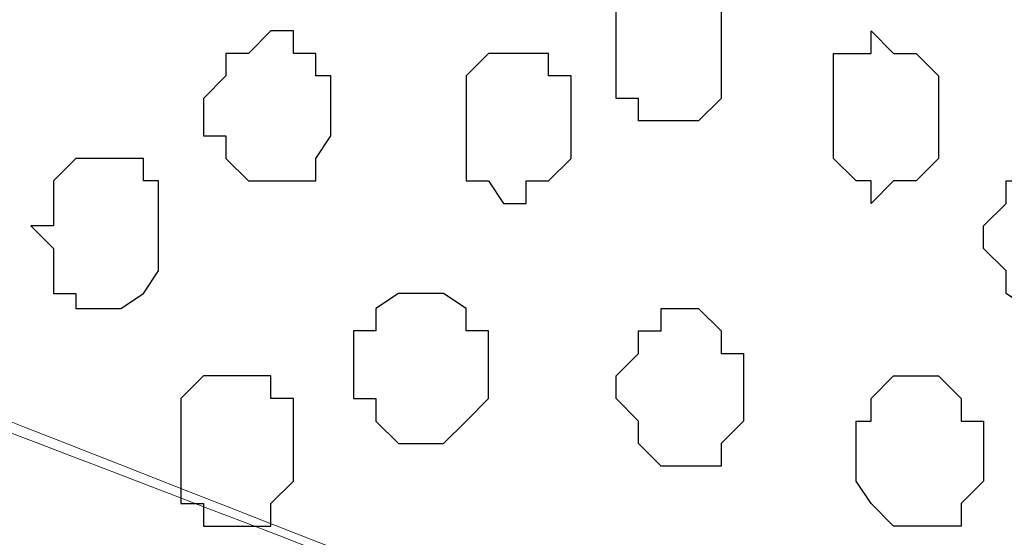
# Model space of a CAD drawing. Units: centimetres. Extents: x -8.8 to 9.2, y -11.7 to 13.4.
# Drawn here: x -1.1 to -0.8, y -2 to -1.8 of the extents above; entities that cross this region are included whole.
import ezdxf

# ---------------------------------------------------------------- set-up
doc = ezdxf.new("R2010")
doc.units = ezdxf.units.CM
doc.header["$MEASUREMENT"] = 0
doc.layers.add('Layer 1', color=7, linetype='Continuous')

msp = doc.modelspace()

# ---------------------------------------------------------------- linework, layer by layer
at = {"layer": 'Layer 1', "lineweight": 9}
for points, knots in [([(-3.3603, -1.68999), (-3.3603, -1.68999), (3.95111, 1.56351), (3.95111, 1.56351), (3.95111, 1.56351), (3.95111, 1.56351), (3.95111, 1.27141), (3.95111, 1.27141), (3.95111, 1.27141), (3.95111, 1.27141), (-3.24785, -1.94505), (-3.24785, -1.94505), (-3.24785, -1.94505), (-3.24785, -1.94505), (-3.3603, -1.68999), (-3.3603, -1.68999)], [0, 0, 0, 0, 0.25, 0.25, 0.25, 0.25, 0.5, 0.5, 0.5, 0.5, 0.75, 0.75, 0.75, 0.75, 1, 1, 1, 1]), ([(-1.65382, -1.23285), (-1.65382, -1.23285), (3.95111, 1.27141), (3.95111, 1.27141), (3.95111, 1.27141), (3.95111, 1.27141), (3.95111, 0.98566), (3.95111, 0.98566), (3.95111, 0.98566), (3.95111, 0.98566), (-1.39136, -1.40829), (-1.39136, -1.40829), (-1.39136, -1.40829), (-1.39136, -1.40829), (-1.39136, -6.64281), (-1.39136, -6.64281), (-1.39136, -6.64281), (-1.39136, -6.64281), (-1.65382, -6.64281), (-1.65382, -6.64281), (-1.65382, -6.64281), (-1.65382, -6.64281), (-1.65382, -1.23285), (-1.65382, -1.23285)], [0, 0, 0, 0, 0.166667, 0.166667, 0.166667, 0.166667, 0.333333, 0.333333, 0.333333, 0.333333, 0.5, 0.5, 0.5, 0.5, 0.666667, 0.666667, 0.666667, 0.666667, 0.833333, 0.833333, 0.833333, 0.833333, 1, 1, 1, 1]), ([(-0.88082, -1.17952), (-0.88082, -1.17952), (3.95111, 0.98566), (3.95111, 0.98566), (3.95111, 0.98566), (3.95111, 0.98566), (3.95111, -0.08749), (3.95111, -0.08749), (3.95111, -0.08749), (3.95111, -0.08749), (-0.41769, -2.04964), (-0.41769, -2.04964), (-0.41769, -2.04964), (-0.41769, -2.04964), (-1.39136, -1.40829), (-1.39136, -1.40829), (-1.39136, -1.40829), (-1.39136, -1.40829), (-0.88082, -1.17952), (-0.88082, -1.17952)], [0, 0, 0, 0, 0.2, 0.2, 0.2, 0.2, 0.4, 0.4, 0.4, 0.4, 0.6, 0.6, 0.6, 0.6, 0.8, 0.8, 0.8, 0.8, 1, 1, 1, 1]), ([(-0.78808, -1.80337), (-0.80122, -1.58753), (-0.81986, -1.28129), (-0.81986, -1.28129), (-0.81986, -1.28129), (-0.30127, -1.79987), (-0.30127, -1.79987), (-0.30127, -1.79987), (-0.30127, -1.79987), (-0.29492, -1.81046), (-0.29492, -1.81046), (-0.29492, -1.81046), (-0.29492, -1.81046), (-0.28857, -1.82316), (-0.28857, -1.82316), (-0.28857, -1.82316), (-0.28857, -1.82316), (-0.28857, -1.83586), (-0.28857, -1.83586), (-0.28857, -1.83586), (-0.28857, -1.83586), (-0.29492, -1.84856), (-0.29492, -1.84856), (-0.29492, -1.84856), (-0.29492, -1.84856), (-0.30762, -1.87819), (-0.30762, -1.87819), (-0.30762, -1.87819), (-0.30762, -1.87819), (-0.33091, -1.90359), (-0.33091, -1.90359), (-0.33091, -1.90359), (-0.33091, -1.90359), (-0.36901, -1.93322), (-0.36901, -1.93322), (-0.36901, -1.93322), (-0.36901, -1.93322), (-0.40499, -1.95651), (-0.40499, -1.95651), (-0.40499, -1.95651), (-0.40499, -1.95651), (-0.45367, -1.98191), (-0.45367, -1.98191), (-0.45367, -1.98191), (-0.45367, -1.98191), (-0.47275, -1.9924), (-0.48529, -1.9993)], [0.9705646, 0.9705646, 0.9705646, 0.9705646, 1, 1, 1, 1.0454545, 1.0454545, 1.0454545, 1.0454545, 1.0909091, 1.0909091, 1.0909091, 1.0909091, 1.1363636, 1.1363636, 1.1363636, 1.1363636, 1.1818182, 1.1818182, 1.1818182, 1.1818182, 1.2272727, 1.2272727, 1.2272727, 1.2272727, 1.2727273, 1.2727273, 1.2727273, 1.2727273, 1.3181818, 1.3181818, 1.3181818, 1.3181818, 1.3636364, 1.3636364, 1.3636364, 1.3636364, 1.4090909, 1.4090909, 1.4090909, 1.4090909, 1.4545455, 1.4545455, 1.4545455, 1.4545455, 1.4850574, 1.4850574, 1.4850574, 1.4850574]), ([(-1.39136, -6.64281), (-1.39136, -6.64281), (-1.39136, -1.40829), (-1.39136, -1.40829), (-1.39136, -1.40829), (-1.39136, -1.40829), (-0.41769, -2.04964), (-0.41769, -2.04964), (-0.41769, -2.04964), (-0.41769, -2.04964), (-0.41769, -6.64281), (-0.41769, -6.64281), (-0.41769, -6.64281), (-0.41769, -6.64281), (-1.39136, -6.64281), (-1.39136, -6.64281)], [0, 0, 0, 0, 0.25, 0.25, 0.25, 0.25, 0.5, 0.5, 0.5, 0.5, 0.75, 0.75, 0.75, 0.75, 1, 1, 1, 1]), ([(-1.30034, -1.46967), (-1.30034, -1.46967), (-1.30669, -1.46967), (-1.30669, -1.46967), (-1.30669, -1.46967), (-1.30669, -1.46967), (-1.31304, -1.48237), (-1.31304, -1.48237), (-1.31304, -1.48237), (-1.31304, -1.48237), (-1.31939, -1.50142), (-1.31939, -1.50142), (-1.31939, -1.50142), (-1.31939, -1.50142), (-1.32362, -1.52471), (-1.32362, -1.52471), (-1.32362, -1.52471), (-1.32362, -1.52471), (-1.33632, -1.59244), (-1.33632, -1.59244), (-1.33632, -1.59244), (-1.33632, -1.59244), (-1.33632, -1.74484), (-1.33632, -1.74484), (-1.33632, -1.74484), (-1.33632, -1.74484), (-1.32362, -1.81046), (-1.32362, -1.81046), (-1.32362, -1.81046), (-1.32362, -1.81046), (-1.31304, -1.83586), (-1.31304, -1.83586), (-1.31304, -1.83586), (-1.31304, -1.83586), (-1.29399, -1.85491), (-1.29399, -1.85491), (-1.29399, -1.85491), (-1.29399, -1.85491), (-1.27494, -1.85914), (-1.27494, -1.85914), (-1.27494, -1.85914), (-1.27494, -1.85914), (-1.25801, -1.85914), (-1.25801, -1.85914), (-1.25801, -1.85914), (-1.25801, -1.85914), (-0.90532, -1.72844), (-0.90532, -1.72844), (-0.90532, -1.72844), (-0.90532, -1.72844), (-1.30034, -1.46967), (-1.30034, -1.46967)], [0, 0, 0, 0, 0.076923, 0.076923, 0.076923, 0.076923, 0.153846, 0.153846, 0.153846, 0.153846, 0.230769, 0.230769, 0.230769, 0.230769, 0.307692, 0.307692, 0.307692, 0.307692, 0.384615, 0.384615, 0.384615, 0.384615, 0.461538, 0.461538, 0.461538, 0.461538, 0.538462, 0.538462, 0.538462, 0.538462, 0.615385, 0.615385, 0.615385, 0.615385, 0.692308, 0.692308, 0.692308, 0.692308, 0.769231, 0.769231, 0.769231, 0.769231, 0.846154, 0.846154, 0.846154, 0.846154, 0.923077, 0.923077, 0.923077, 0.923077, 1, 1, 1, 1]), ([(-0.78441, -2.04964), (-0.98978, -1.97084), (-1.26436, -1.86549), (-1.26436, -1.86549), (-1.26436, -1.86549), (-0.89916, -1.7325), (-0.89916, -1.7325), (-0.89916, -1.7325), (-0.89916, -1.7325), (-0.46637, -2.01789), (-0.46637, -2.01789), (-0.46637, -2.01789), (-0.46637, -2.01789), (-0.46637, -2.01789), (-0.46637, -2.01789), (-0.46637, -2.01789), (-0.46637, -2.01789), (-0.47272, -2.01789), (-0.47272, -2.01789), (-0.47272, -2.01789), (-0.47272, -2.01789), (-0.47696, -2.04964), (-0.47696, -2.04964)], [0.9518444, 0.9518444, 0.9518444, 0.9518444, 1, 1, 1, 1.0769231, 1.0769231, 1.0769231, 1.0769231, 1.1538462, 1.1538462, 1.1538462, 1.1538462, 1.2307692, 1.2307692, 1.2307692, 1.2307692, 1.3076923, 1.3076923, 1.3076923, 1.3076923, 1.3846154, 1.3846154, 1.3846154, 1.3846154]), ([(-0.78279, -2.04964), (-0.98681, -1.96951), (-1.25166, -1.86549), (-1.25166, -1.86549), (-1.25166, -1.86549), (-1.25166, -1.86549), (-1.27494, -1.86549), (-1.27494, -1.86549), (-1.27494, -1.86549), (-1.27494, -1.86549), (-1.28764, -1.87184), (-1.28764, -1.87184), (-1.28764, -1.87184), (-1.28764, -1.87184), (-1.29399, -1.87819), (-1.29399, -1.87819), (-1.29399, -1.87819), (-1.29399, -1.87819), (-1.31304, -1.90359), (-1.31304, -1.90359), (-1.31304, -1.90359), (-1.31304, -1.90359), (-1.32997, -1.93957), (-1.32997, -1.93957), (-1.32997, -1.93957), (-1.32997, -1.93957), (-1.34267, -1.98191), (-1.34267, -1.98191), (-1.34267, -1.98191), (-1.34267, -1.98191), (-1.34902, -2.03059), (-1.34902, -2.03059), (-1.34902, -2.03059), (-1.34902, -2.03059), (-1.35537, -2.08562), (-1.35537, -2.08562), (-1.35537, -2.08562), (-1.35537, -2.08562), (-1.35537, -2.18934), (-1.35537, -2.18934), (-1.35537, -2.18934), (-1.35537, -2.18934), (-1.34902, -2.24437), (-1.34902, -2.24437), (-1.34902, -2.24437), (-1.34902, -2.24437), (-1.34267, -2.29306), (-1.34267, -2.29306), (-1.34267, -2.29306), (-1.34267, -2.29306), (-1.32997, -2.33539), (-1.32997, -2.33539), (-1.32997, -2.33539), (-1.32997, -2.33539), (-1.31304, -2.36502), (-1.31304, -2.36502), (-1.31304, -2.36502), (-1.31304, -2.36502), (-1.29399, -2.39042), (-1.29399, -2.39042), (-1.29399, -2.39042), (-1.29399, -2.39042), (-1.28764, -2.39677), (-1.28764, -2.39677), (-1.28764, -2.39677), (-1.28764, -2.39677), (-1.27494, -2.40312), (-1.27494, -2.40312), (-1.27494, -2.40312), (-1.27494, -2.40312), (-1.25166, -2.40312), (-1.25166, -2.40312), (-1.25166, -2.40312), (-1.25166, -2.40312), (-1.16394, -2.37026), (-1.05057, -2.32779)], [0.0202719, 0.0202719, 0.0202719, 0.0202719, 0.0526316, 0.0526316, 0.0526316, 0.0526316, 0.1052632, 0.1052632, 0.1052632, 0.1052632, 0.1578947, 0.1578947, 0.1578947, 0.1578947, 0.2105263, 0.2105263, 0.2105263, 0.2105263, 0.2631579, 0.2631579, 0.2631579, 0.2631579, 0.3157895, 0.3157895, 0.3157895, 0.3157895, 0.3684211, 0.3684211, 0.3684211, 0.3684211, 0.4210526, 0.4210526, 0.4210526, 0.4210526, 0.4736842, 0.4736842, 0.4736842, 0.4736842, 0.5263158, 0.5263158, 0.5263158, 0.5263158, 0.5789474, 0.5789474, 0.5789474, 0.5789474, 0.6315789, 0.6315789, 0.6315789, 0.6315789, 0.6842105, 0.6842105, 0.6842105, 0.6842105, 0.7368421, 0.7368421, 0.7368421, 0.7368421, 0.7894737, 0.7894737, 0.7894737, 0.7894737, 0.8421053, 0.8421053, 0.8421053, 0.8421053, 0.8947368, 0.8947368, 0.8947368, 0.8947368, 0.9473684, 0.9473684, 0.9473684, 0.9473684, 0.9659921, 0.9659921, 0.9659921, 0.9659921])]:
    msp.add_open_spline(points, degree=3, knots=knots, dxfattribs=at)
at = {"layer": 'Layer 1', "color": 254}
for points, knots in [([(-0.88082, -1.17952), (-0.88082, -1.17952), (3.95111, 0.98566), (3.95111, 0.98566), (3.95111, 0.98566), (3.95111, 0.98566), (3.95111, -0.08749), (3.95111, -0.08749), (3.95111, -0.08749), (3.95111, -0.08749), (-0.41771, -2.04962), (-0.41771, -2.04962), (-0.41771, -2.04962), (-0.41771, -2.04962), (-1.39136, -1.40829), (-1.39136, -1.40829), (-1.39136, -1.40829), (-1.39136, -1.40829), (-0.88082, -1.17952), (-0.88082, -1.17952)], [0, 0, 0, 0, 0.2, 0.2, 0.2, 0.2, 0.4, 0.4, 0.4, 0.4, 0.6, 0.6, 0.6, 0.6, 0.8, 0.8, 0.8, 0.8, 1, 1, 1, 1]), ([(-1.39136, -6.64281), (-1.39136, -6.64281), (-1.39136, -1.40829), (-1.39136, -1.40829), (-1.39136, -1.40829), (-1.39136, -1.40829), (-0.41769, -2.04964), (-0.41769, -2.04964), (-0.41769, -2.04964), (-0.41769, -2.04964), (-0.41769, -6.64281), (-0.41769, -6.64281), (-0.41769, -6.64281), (-0.41769, -6.64281), (-1.39136, -6.64281), (-1.39136, -6.64281)], [0, 0, 0, 0, 0.25, 0.25, 0.25, 0.25, 0.5, 0.5, 0.5, 0.5, 0.75, 0.75, 0.75, 0.75, 1, 1, 1, 1])]:
    msp.add_open_spline(points, degree=3, knots=knots, dxfattribs=at)
at = {"layer": 'Layer 1', "color": 253}
for points, knots in [([(-0.86219, -1.83586), (-0.86219, -1.83586), (-0.86219, -1.81681), (-0.86219, -1.81681), (-0.86219, -1.81681), (-0.86219, -1.81681), (-0.86854, -1.81681), (-0.86854, -1.81681), (-0.86854, -1.81681), (-0.86854, -1.81681), (-0.87489, -1.81046), (-0.87489, -1.81046), (-0.87489, -1.81046), (-0.87489, -1.81046), (-0.87912, -1.81046), (-0.87912, -1.81046), (-0.87912, -1.81046), (-0.87912, -1.81046), (-0.87912, -1.81681), (-0.87912, -1.81681), (-0.87912, -1.81681), (-0.87912, -1.81681), (-0.88547, -1.81681), (-0.88547, -1.81681), (-0.88547, -1.81681), (-0.88547, -1.81681), (-0.89182, -1.82316), (-0.89182, -1.82316), (-0.89182, -1.82316), (-0.89182, -1.82316), (-0.89182, -1.84856), (-0.89182, -1.84856), (-0.89182, -1.84856), (-0.89182, -1.84856), (-0.88547, -1.84856), (-0.88547, -1.84856), (-0.88547, -1.84856), (-0.88547, -1.84856), (-0.88547, -1.85491), (-0.88547, -1.85491), (-0.88547, -1.85491), (-0.88547, -1.85491), (-0.86854, -1.85491), (-0.86854, -1.85491), (-0.86854, -1.85491), (-0.86854, -1.85491), (-0.86219, -1.84856), (-0.86219, -1.84856), (-0.86219, -1.84856), (-0.86219, -1.84856), (-0.86219, -1.83586), (-0.86219, -1.83586)], [0, 0, 0, 0, 0.076923, 0.076923, 0.076923, 0.076923, 0.153846, 0.153846, 0.153846, 0.153846, 0.230769, 0.230769, 0.230769, 0.230769, 0.307692, 0.307692, 0.307692, 0.307692, 0.384615, 0.384615, 0.384615, 0.384615, 0.461538, 0.461538, 0.461538, 0.461538, 0.538462, 0.538462, 0.538462, 0.538462, 0.615385, 0.615385, 0.615385, 0.615385, 0.692308, 0.692308, 0.692308, 0.692308, 0.769231, 0.769231, 0.769231, 0.769231, 0.846154, 0.846154, 0.846154, 0.846154, 0.923077, 0.923077, 0.923077, 0.923077, 1, 1, 1, 1]), ([(-1.00824, -1.85491), (-1.00824, -1.85491), (-1.00824, -1.84856), (-1.00824, -1.84856), (-1.00824, -1.84856), (-1.00824, -1.84856), (-1.00189, -1.84221), (-1.00189, -1.84221), (-1.00189, -1.84221), (-1.00189, -1.84221), (-1.00189, -1.83586), (-1.00189, -1.83586), (-1.00189, -1.83586), (-1.00189, -1.83586), (-0.99554, -1.83586), (-0.99554, -1.83586), (-0.99554, -1.83586), (-0.99554, -1.83586), (-0.98919, -1.82951), (-0.98919, -1.82951), (-0.98919, -1.82951), (-0.98919, -1.82951), (-0.98284, -1.82951), (-0.98284, -1.82951), (-0.98284, -1.82951), (-0.98284, -1.82951), (-0.98284, -1.83586), (-0.98284, -1.83586), (-0.98284, -1.83586), (-0.98284, -1.83586), (-0.97649, -1.83586), (-0.97649, -1.83586), (-0.97649, -1.83586), (-0.97649, -1.83586), (-0.97649, -1.84221), (-0.97649, -1.84221), (-0.97649, -1.84221), (-0.97649, -1.84221), (-0.97226, -1.84221), (-0.97226, -1.84221), (-0.97226, -1.84221), (-0.97226, -1.84221), (-0.97226, -1.85914), (-0.97226, -1.85914), (-0.97226, -1.85914), (-0.97226, -1.85914), (-0.97649, -1.86549), (-0.97649, -1.86549), (-0.97649, -1.86549), (-0.97649, -1.86549), (-0.97649, -1.87184), (-0.97649, -1.87184), (-0.97649, -1.87184), (-0.97649, -1.87184), (-0.99554, -1.87184), (-0.99554, -1.87184), (-0.99554, -1.87184), (-0.99554, -1.87184), (-1.00189, -1.86549), (-1.00189, -1.86549), (-1.00189, -1.86549), (-1.00189, -1.86549), (-1.00189, -1.85914), (-1.00189, -1.85914), (-1.00189, -1.85914), (-1.00189, -1.85914), (-1.00824, -1.85914), (-1.00824, -1.85914), (-1.00824, -1.85914), (-1.00824, -1.85914), (-1.00824, -1.85491), (-1.00824, -1.85491)], [0, 0, 0, 0, 0.055556, 0.055556, 0.055556, 0.055556, 0.111111, 0.111111, 0.111111, 0.111111, 0.166667, 0.166667, 0.166667, 0.166667, 0.222222, 0.222222, 0.222222, 0.222222, 0.277778, 0.277778, 0.277778, 0.277778, 0.333333, 0.333333, 0.333333, 0.333333, 0.388889, 0.388889, 0.388889, 0.388889, 0.444444, 0.444444, 0.444444, 0.444444, 0.5, 0.5, 0.5, 0.5, 0.555556, 0.555556, 0.555556, 0.555556, 0.611111, 0.611111, 0.611111, 0.611111, 0.666667, 0.666667, 0.666667, 0.666667, 0.722222, 0.722222, 0.722222, 0.722222, 0.777778, 0.777778, 0.777778, 0.777778, 0.833333, 0.833333, 0.833333, 0.833333, 0.888889, 0.888889, 0.888889, 0.888889, 0.944444, 0.944444, 0.944444, 0.944444, 1, 1, 1, 1]), ([(-0.80081, -1.85491), (-0.80081, -1.85491), (-0.80081, -1.84221), (-0.80081, -1.84221), (-0.80081, -1.84221), (-0.80081, -1.84221), (-0.80716, -1.83586), (-0.80716, -1.83586), (-0.80716, -1.83586), (-0.80716, -1.83586), (-0.81351, -1.83586), (-0.81351, -1.83586), (-0.81351, -1.83586), (-0.81351, -1.83586), (-0.81986, -1.82951), (-0.81986, -1.82951), (-0.81986, -1.82951), (-0.81986, -1.82951), (-0.81986, -1.83586), (-0.81986, -1.83586), (-0.81986, -1.83586), (-0.81986, -1.83586), (-0.83044, -1.83586), (-0.83044, -1.83586), (-0.83044, -1.83586), (-0.83044, -1.83586), (-0.83044, -1.86549), (-0.83044, -1.86549), (-0.83044, -1.86549), (-0.83044, -1.86549), (-0.82409, -1.87184), (-0.82409, -1.87184), (-0.82409, -1.87184), (-0.82409, -1.87184), (-0.81986, -1.87184), (-0.81986, -1.87184), (-0.81986, -1.87184), (-0.81986, -1.87184), (-0.81986, -1.87819), (-0.81986, -1.87819), (-0.81986, -1.87819), (-0.81986, -1.87819), (-0.81351, -1.87184), (-0.81351, -1.87184), (-0.81351, -1.87184), (-0.81351, -1.87184), (-0.80716, -1.87184), (-0.80716, -1.87184), (-0.80716, -1.87184), (-0.80716, -1.87184), (-0.80081, -1.86549), (-0.80081, -1.86549), (-0.80081, -1.86549), (-0.80081, -1.86549), (-0.80081, -1.85491), (-0.80081, -1.85491)], [0, 0, 0, 0, 0.071429, 0.071429, 0.071429, 0.071429, 0.142857, 0.142857, 0.142857, 0.142857, 0.214286, 0.214286, 0.214286, 0.214286, 0.285714, 0.285714, 0.285714, 0.285714, 0.357143, 0.357143, 0.357143, 0.357143, 0.428571, 0.428571, 0.428571, 0.428571, 0.5, 0.5, 0.5, 0.5, 0.571429, 0.571429, 0.571429, 0.571429, 0.642857, 0.642857, 0.642857, 0.642857, 0.714286, 0.714286, 0.714286, 0.714286, 0.785714, 0.785714, 0.785714, 0.785714, 0.857143, 0.857143, 0.857143, 0.857143, 0.928571, 0.928571, 0.928571, 0.928571, 1, 1, 1, 1]), ([(-1.05692, -1.88454), (-1.05692, -1.88454), (-1.05057, -1.88454), (-1.05057, -1.88454), (-1.05057, -1.88454), (-1.05057, -1.88454), (-1.05057, -1.87184), (-1.05057, -1.87184), (-1.05057, -1.87184), (-1.05057, -1.87184), (-1.04422, -1.86549), (-1.04422, -1.86549), (-1.04422, -1.86549), (-1.04422, -1.86549), (-1.02517, -1.86549), (-1.02517, -1.86549), (-1.02517, -1.86549), (-1.02517, -1.86549), (-1.02517, -1.87184), (-1.02517, -1.87184), (-1.02517, -1.87184), (-1.02517, -1.87184), (-1.02094, -1.87184), (-1.02094, -1.87184), (-1.02094, -1.87184), (-1.02094, -1.87184), (-1.02094, -1.89724), (-1.02094, -1.89724), (-1.02094, -1.89724), (-1.02094, -1.89724), (-1.02517, -1.90359), (-1.02517, -1.90359), (-1.02517, -1.90359), (-1.02517, -1.90359), (-1.03152, -1.90782), (-1.03152, -1.90782), (-1.03152, -1.90782), (-1.03152, -1.90782), (-1.04422, -1.90782), (-1.04422, -1.90782), (-1.04422, -1.90782), (-1.04422, -1.90782), (-1.04422, -1.90359), (-1.04422, -1.90359), (-1.04422, -1.90359), (-1.04422, -1.90359), (-1.05057, -1.90359), (-1.05057, -1.90359), (-1.05057, -1.90359), (-1.05057, -1.90359), (-1.05057, -1.89089), (-1.05057, -1.89089), (-1.05057, -1.89089), (-1.05057, -1.89089), (-1.05692, -1.88454), (-1.05692, -1.88454)], [0, 0, 0, 0, 0.071429, 0.071429, 0.071429, 0.071429, 0.142857, 0.142857, 0.142857, 0.142857, 0.214286, 0.214286, 0.214286, 0.214286, 0.285714, 0.285714, 0.285714, 0.285714, 0.357143, 0.357143, 0.357143, 0.357143, 0.428571, 0.428571, 0.428571, 0.428571, 0.5, 0.5, 0.5, 0.5, 0.571429, 0.571429, 0.571429, 0.571429, 0.642857, 0.642857, 0.642857, 0.642857, 0.714286, 0.714286, 0.714286, 0.714286, 0.785714, 0.785714, 0.785714, 0.785714, 0.857143, 0.857143, 0.857143, 0.857143, 0.928571, 0.928571, 0.928571, 0.928571, 1, 1, 1, 1]), ([(-0.75212, -1.89089), (-0.75212, -1.89089), (-0.75212, -1.87819), (-0.75212, -1.87819), (-0.75212, -1.87819), (-0.75212, -1.87819), (-0.75847, -1.87184), (-0.75847, -1.87184), (-0.75847, -1.87184), (-0.75847, -1.87184), (-0.76482, -1.86549), (-0.76482, -1.86549), (-0.76482, -1.86549), (-0.76482, -1.86549), (-0.77541, -1.86549), (-0.77541, -1.86549), (-0.77541, -1.86549), (-0.77541, -1.86549), (-0.77541, -1.87184), (-0.77541, -1.87184), (-0.77541, -1.87184), (-0.77541, -1.87184), (-0.78176, -1.87184), (-0.78176, -1.87184), (-0.78176, -1.87184), (-0.78176, -1.87184), (-0.78176, -1.87819), (-0.78176, -1.87819), (-0.78176, -1.87819), (-0.78176, -1.87819), (-0.78811, -1.88454), (-0.78811, -1.88454), (-0.78811, -1.88454), (-0.78811, -1.88454), (-0.78811, -1.89089), (-0.78811, -1.89089), (-0.78811, -1.89089), (-0.78811, -1.89089), (-0.78176, -1.89724), (-0.78176, -1.89724), (-0.78176, -1.89724), (-0.78176, -1.89724), (-0.78176, -1.90359), (-0.78176, -1.90359), (-0.78176, -1.90359), (-0.78176, -1.90359), (-0.77541, -1.90782), (-0.77541, -1.90782), (-0.77541, -1.90782), (-0.77541, -1.90782), (-0.75847, -1.90782), (-0.75847, -1.90782), (-0.75847, -1.90782), (-0.75847, -1.90782), (-0.75847, -1.90359), (-0.75847, -1.90359), (-0.75847, -1.90359), (-0.75847, -1.90359), (-0.75212, -1.89724), (-0.75212, -1.89724), (-0.75212, -1.89724), (-0.75212, -1.89724), (-0.75212, -1.89089), (-0.75212, -1.89089)], [0, 0, 0, 0, 0.0625, 0.0625, 0.0625, 0.0625, 0.125, 0.125, 0.125, 0.125, 0.1875, 0.1875, 0.1875, 0.1875, 0.25, 0.25, 0.25, 0.25, 0.3125, 0.3125, 0.3125, 0.3125, 0.375, 0.375, 0.375, 0.375, 0.4375, 0.4375, 0.4375, 0.4375, 0.5, 0.5, 0.5, 0.5, 0.5625, 0.5625, 0.5625, 0.5625, 0.625, 0.625, 0.625, 0.625, 0.6875, 0.6875, 0.6875, 0.6875, 0.75, 0.75, 0.75, 0.75, 0.8125, 0.8125, 0.8125, 0.8125, 0.875, 0.875, 0.875, 0.875, 0.9375, 0.9375, 0.9375, 0.9375, 1, 1, 1, 1]), ([(-0.96591, -1.92052), (-0.96591, -1.92052), (-0.96591, -1.91417), (-0.96591, -1.91417), (-0.96591, -1.91417), (-0.96591, -1.91417), (-0.95956, -1.91417), (-0.95956, -1.91417), (-0.95956, -1.91417), (-0.95956, -1.91417), (-0.95956, -1.90782), (-0.95956, -1.90782), (-0.95956, -1.90782), (-0.95956, -1.90782), (-0.95321, -1.90359), (-0.95321, -1.90359), (-0.95321, -1.90359), (-0.95321, -1.90359), (-0.94051, -1.90359), (-0.94051, -1.90359), (-0.94051, -1.90359), (-0.94051, -1.90359), (-0.93416, -1.90782), (-0.93416, -1.90782), (-0.93416, -1.90782), (-0.93416, -1.90782), (-0.93416, -1.91417), (-0.93416, -1.91417), (-0.93416, -1.91417), (-0.93416, -1.91417), (-0.92781, -1.91417), (-0.92781, -1.91417), (-0.92781, -1.91417), (-0.92781, -1.91417), (-0.92781, -1.93322), (-0.92781, -1.93322), (-0.92781, -1.93322), (-0.92781, -1.93322), (-0.93416, -1.93957), (-0.93416, -1.93957), (-0.93416, -1.93957), (-0.93416, -1.93957), (-0.94051, -1.94592), (-0.94051, -1.94592), (-0.94051, -1.94592), (-0.94051, -1.94592), (-0.95321, -1.94592), (-0.95321, -1.94592), (-0.95321, -1.94592), (-0.95321, -1.94592), (-0.95956, -1.93957), (-0.95956, -1.93957), (-0.95956, -1.93957), (-0.95956, -1.93957), (-0.95956, -1.93322), (-0.95956, -1.93322), (-0.95956, -1.93322), (-0.95956, -1.93322), (-0.96591, -1.93322), (-0.96591, -1.93322), (-0.96591, -1.93322), (-0.96591, -1.93322), (-0.96591, -1.92052), (-0.96591, -1.92052)], [0, 0, 0, 0, 0.0625, 0.0625, 0.0625, 0.0625, 0.125, 0.125, 0.125, 0.125, 0.1875, 0.1875, 0.1875, 0.1875, 0.25, 0.25, 0.25, 0.25, 0.3125, 0.3125, 0.3125, 0.3125, 0.375, 0.375, 0.375, 0.375, 0.4375, 0.4375, 0.4375, 0.4375, 0.5, 0.5, 0.5, 0.5, 0.5625, 0.5625, 0.5625, 0.5625, 0.625, 0.625, 0.625, 0.625, 0.6875, 0.6875, 0.6875, 0.6875, 0.75, 0.75, 0.75, 0.75, 0.8125, 0.8125, 0.8125, 0.8125, 0.875, 0.875, 0.875, 0.875, 0.9375, 0.9375, 0.9375, 0.9375, 1, 1, 1, 1]), ([(-0.78811, -1.95227), (-0.78811, -1.95227), (-0.78811, -1.93957), (-0.78811, -1.93957), (-0.78811, -1.93957), (-0.78811, -1.93957), (-0.79446, -1.93957), (-0.79446, -1.93957), (-0.79446, -1.93957), (-0.79446, -1.93957), (-0.79446, -1.93322), (-0.79446, -1.93322), (-0.79446, -1.93322), (-0.79446, -1.93322), (-0.80081, -1.92687), (-0.80081, -1.92687), (-0.80081, -1.92687), (-0.80081, -1.92687), (-0.81351, -1.92687), (-0.81351, -1.92687), (-0.81351, -1.92687), (-0.81351, -1.92687), (-0.81986, -1.93322), (-0.81986, -1.93322), (-0.81986, -1.93322), (-0.81986, -1.93322), (-0.81986, -1.93957), (-0.81986, -1.93957), (-0.81986, -1.93957), (-0.81986, -1.93957), (-0.82409, -1.93957), (-0.82409, -1.93957), (-0.82409, -1.93957), (-0.82409, -1.93957), (-0.82409, -1.95651), (-0.82409, -1.95651), (-0.82409, -1.95651), (-0.82409, -1.95651), (-0.81986, -1.96286), (-0.81986, -1.96286), (-0.81986, -1.96286), (-0.81986, -1.96286), (-0.81351, -1.96921), (-0.81351, -1.96921), (-0.81351, -1.96921), (-0.81351, -1.96921), (-0.79446, -1.96921), (-0.79446, -1.96921), (-0.79446, -1.96921), (-0.79446, -1.96921), (-0.79446, -1.96286), (-0.79446, -1.96286), (-0.79446, -1.96286), (-0.79446, -1.96286), (-0.78811, -1.95651), (-0.78811, -1.95651), (-0.78811, -1.95651), (-0.78811, -1.95651), (-0.78811, -1.95227), (-0.78811, -1.95227)], [0, 0, 0, 0, 0.066667, 0.066667, 0.066667, 0.066667, 0.133333, 0.133333, 0.133333, 0.133333, 0.2, 0.2, 0.2, 0.2, 0.266667, 0.266667, 0.266667, 0.266667, 0.333333, 0.333333, 0.333333, 0.333333, 0.4, 0.4, 0.4, 0.4, 0.466667, 0.466667, 0.466667, 0.466667, 0.533333, 0.533333, 0.533333, 0.533333, 0.6, 0.6, 0.6, 0.6, 0.666667, 0.666667, 0.666667, 0.666667, 0.733333, 0.733333, 0.733333, 0.733333, 0.8, 0.8, 0.8, 0.8, 0.866667, 0.866667, 0.866667, 0.866667, 0.933333, 0.933333, 0.933333, 0.933333, 1, 1, 1, 1])]:
    msp.add_open_spline(points, degree=3, knots=knots, dxfattribs=at)
at = {"layer": 'Layer 1', "color": 251}
msp.add_open_spline([(-0.93416, -1.85491), (-0.93416, -1.85491), (-0.93416, -1.84221), (-0.93416, -1.84221), (-0.93416, -1.84221), (-0.93416, -1.84221), (-0.92781, -1.83586), (-0.92781, -1.83586), (-0.92781, -1.83586), (-0.92781, -1.83586), (-0.91087, -1.83586), (-0.91087, -1.83586), (-0.91087, -1.83586), (-0.91087, -1.83586), (-0.91087, -1.84221), (-0.91087, -1.84221), (-0.91087, -1.84221), (-0.91087, -1.84221), (-0.90452, -1.84221), (-0.90452, -1.84221), (-0.90452, -1.84221), (-0.90452, -1.84221), (-0.90452, -1.86549), (-0.90452, -1.86549), (-0.90452, -1.86549), (-0.90452, -1.86549), (-0.91087, -1.87184), (-0.91087, -1.87184), (-0.91087, -1.87184), (-0.91087, -1.87184), (-0.91722, -1.87184), (-0.91722, -1.87184), (-0.91722, -1.87184), (-0.91722, -1.87184), (-0.91722, -1.87819), (-0.91722, -1.87819), (-0.91722, -1.87819), (-0.91722, -1.87819), (-0.92357, -1.87819), (-0.92357, -1.87819), (-0.92357, -1.87819), (-0.92357, -1.87819), (-0.92781, -1.87184), (-0.92781, -1.87184), (-0.92781, -1.87184), (-0.92781, -1.87184), (-0.93416, -1.87184), (-0.93416, -1.87184), (-0.93416, -1.87184), (-0.93416, -1.87184), (-0.93416, -1.85491), (-0.93416, -1.85491)], degree=3, knots=[0, 0, 0, 0, 0.076923, 0.076923, 0.076923, 0.076923, 0.153846, 0.153846, 0.153846, 0.153846, 0.230769, 0.230769, 0.230769, 0.230769, 0.307692, 0.307692, 0.307692, 0.307692, 0.384615, 0.384615, 0.384615, 0.384615, 0.461538, 0.461538, 0.461538, 0.461538, 0.538462, 0.538462, 0.538462, 0.538462, 0.615385, 0.615385, 0.615385, 0.615385, 0.692308, 0.692308, 0.692308, 0.692308, 0.769231, 0.769231, 0.769231, 0.769231, 0.846154, 0.846154, 0.846154, 0.846154, 0.923077, 0.923077, 0.923077, 0.923077, 1, 1, 1, 1], dxfattribs=at)
at = {"layer": 'Layer 1', "color": 8}
for points, knots in [([(-0.85584, -1.93322), (-0.85584, -1.93322), (-0.85584, -1.92052), (-0.85584, -1.92052), (-0.85584, -1.92052), (-0.85584, -1.92052), (-0.86219, -1.92052), (-0.86219, -1.92052), (-0.86219, -1.92052), (-0.86219, -1.92052), (-0.86219, -1.91417), (-0.86219, -1.91417), (-0.86219, -1.91417), (-0.86219, -1.91417), (-0.86854, -1.90782), (-0.86854, -1.90782), (-0.86854, -1.90782), (-0.86854, -1.90782), (-0.87912, -1.90782), (-0.87912, -1.90782), (-0.87912, -1.90782), (-0.87912, -1.90782), (-0.87912, -1.91417), (-0.87912, -1.91417), (-0.87912, -1.91417), (-0.87912, -1.91417), (-0.88547, -1.91417), (-0.88547, -1.91417), (-0.88547, -1.91417), (-0.88547, -1.91417), (-0.88547, -1.92052), (-0.88547, -1.92052), (-0.88547, -1.92052), (-0.88547, -1.92052), (-0.89182, -1.92687), (-0.89182, -1.92687), (-0.89182, -1.92687), (-0.89182, -1.92687), (-0.89182, -1.93322), (-0.89182, -1.93322), (-0.89182, -1.93322), (-0.89182, -1.93322), (-0.88547, -1.93957), (-0.88547, -1.93957), (-0.88547, -1.93957), (-0.88547, -1.93957), (-0.88547, -1.94592), (-0.88547, -1.94592), (-0.88547, -1.94592), (-0.88547, -1.94592), (-0.87912, -1.95227), (-0.87912, -1.95227), (-0.87912, -1.95227), (-0.87912, -1.95227), (-0.86219, -1.95227), (-0.86219, -1.95227), (-0.86219, -1.95227), (-0.86219, -1.95227), (-0.86219, -1.94592), (-0.86219, -1.94592), (-0.86219, -1.94592), (-0.86219, -1.94592), (-0.85584, -1.93957), (-0.85584, -1.93957), (-0.85584, -1.93957), (-0.85584, -1.93957), (-0.85584, -1.93322), (-0.85584, -1.93322)], [0, 0, 0, 0, 0.058824, 0.058824, 0.058824, 0.058824, 0.117647, 0.117647, 0.117647, 0.117647, 0.176471, 0.176471, 0.176471, 0.176471, 0.235294, 0.235294, 0.235294, 0.235294, 0.294118, 0.294118, 0.294118, 0.294118, 0.352941, 0.352941, 0.352941, 0.352941, 0.411765, 0.411765, 0.411765, 0.411765, 0.470588, 0.470588, 0.470588, 0.470588, 0.529412, 0.529412, 0.529412, 0.529412, 0.588235, 0.588235, 0.588235, 0.588235, 0.647059, 0.647059, 0.647059, 0.647059, 0.705882, 0.705882, 0.705882, 0.705882, 0.764706, 0.764706, 0.764706, 0.764706, 0.823529, 0.823529, 0.823529, 0.823529, 0.882353, 0.882353, 0.882353, 0.882353, 0.941176, 0.941176, 0.941176, 0.941176, 1, 1, 1, 1]), ([(-1.01459, -1.94592), (-1.01459, -1.94592), (-1.01459, -1.93322), (-1.01459, -1.93322), (-1.01459, -1.93322), (-1.01459, -1.93322), (-1.00824, -1.92687), (-1.00824, -1.92687), (-1.00824, -1.92687), (-1.00824, -1.92687), (-0.98919, -1.92687), (-0.98919, -1.92687), (-0.98919, -1.92687), (-0.98919, -1.92687), (-0.98919, -1.93322), (-0.98919, -1.93322), (-0.98919, -1.93322), (-0.98919, -1.93322), (-0.98284, -1.93322), (-0.98284, -1.93322), (-0.98284, -1.93322), (-0.98284, -1.93322), (-0.98284, -1.95651), (-0.98284, -1.95651), (-0.98284, -1.95651), (-0.98284, -1.95651), (-0.98919, -1.96286), (-0.98919, -1.96286), (-0.98919, -1.96286), (-0.98919, -1.96286), (-0.98919, -1.96921), (-0.98919, -1.96921), (-0.98919, -1.96921), (-0.98919, -1.96921), (-1.00824, -1.96921), (-1.00824, -1.96921), (-1.00824, -1.96921), (-1.00824, -1.96921), (-1.00824, -1.96286), (-1.00824, -1.96286), (-1.00824, -1.96286), (-1.00824, -1.96286), (-1.01459, -1.96286), (-1.01459, -1.96286), (-1.01459, -1.96286), (-1.01459, -1.96286), (-1.01459, -1.94592), (-1.01459, -1.94592)], [0, 0, 0, 0, 0.083333, 0.083333, 0.083333, 0.083333, 0.166667, 0.166667, 0.166667, 0.166667, 0.25, 0.25, 0.25, 0.25, 0.333333, 0.333333, 0.333333, 0.333333, 0.416667, 0.416667, 0.416667, 0.416667, 0.5, 0.5, 0.5, 0.5, 0.583333, 0.583333, 0.583333, 0.583333, 0.666667, 0.666667, 0.666667, 0.666667, 0.75, 0.75, 0.75, 0.75, 0.833333, 0.833333, 0.833333, 0.833333, 0.916667, 0.916667, 0.916667, 0.916667, 1, 1, 1, 1])]:
    msp.add_open_spline(points, degree=3, knots=knots, dxfattribs=at)

doc.saveas('drawing.dxf')
